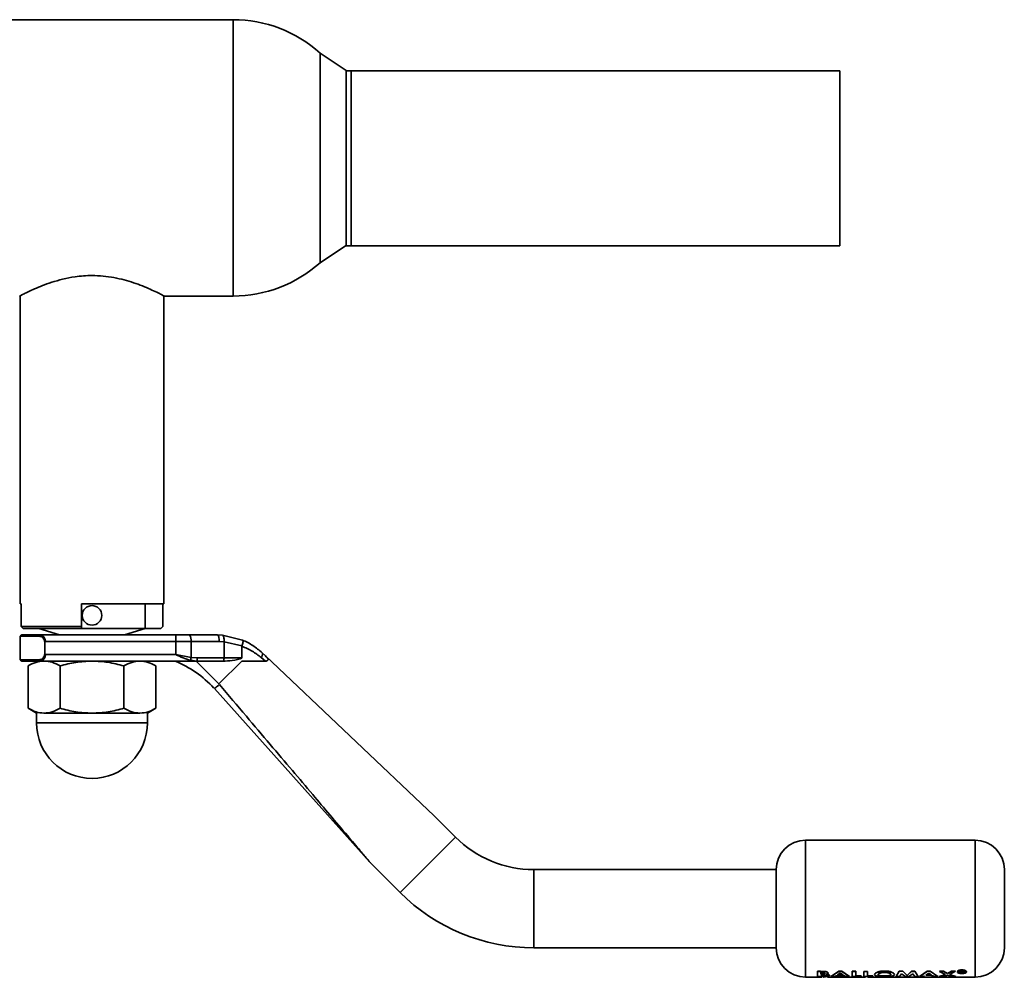
# Paper-space layout 'Blatt1' of a CAD drawing. Units: millimetres. Extents: x 0 to 4201, y 0 to 2970.
# Drawn here: x 1553 to 1704, y 740 to 887 of the extents above; entities that cross this region are included whole.
import ezdxf

# ---------------------------------------------------------------- set-up
doc = ezdxf.new("R2010")
doc.units = ezdxf.units.MM

psp = doc.layouts.new('Blatt1')

# ---------------------------------------------------------------- linework, layer by layer
at = {"color": 7, "linetype": 'Continuous', "lineweight": 35, "ltscale": 10}
for p, q in [((1585.42, 886.84), (1542.13, 886.84)), ((1602.78, 879.07), (1598.78, 881.73)), ((1598.78, 849.55), (1598.78, 881.73)), ((1602.78, 852.22), (1602.78, 879.07)), ((1678.53, 879.02), (1603.53, 879.02)), ((1603.53, 879.02), (1603.53, 852.12)), ((1678.53, 852.12), (1678.53, 879.02)), ((1598.78, 849.55), (1602.67, 852.15)), ((1603.53, 852.12), (1678.53, 852.12)), ((1552.78, 844.49), (1552.78, 797.24)), ((1574.78, 797.24), (1574.78, 844.49)), ((1574.88, 844.44), (1585.42, 844.44)), ((1552.78, 797.24), (1552.89, 797.24)), ((1552.89, 797.24), (1552.89, 793.74)), ((1562.18, 797.24), (1574.78, 797.24)), ((1562.18, 793.74), (1562.18, 797.24)), ((1571.92, 793.44), (1571.92, 797.24)), ((1574.66, 797.24), (1574.66, 793.74)), ((1552.89, 793.74), (1562.18, 793.74)), ((1552.89, 793.74), (1553.2, 793.44)), ((1553.2, 793.44), (1562.18, 793.44)), ((1555.63, 793.44), (1558.78, 792.44)), ((1562.18, 793.74), (1562.18, 793.44)), ((1562.18, 793.44), (1571.92, 793.44)), ((1568.78, 792.44), (1571.92, 793.44)), ((1571.92, 793.44), (1574.36, 793.44)), ((1574.66, 793.74), (1574.36, 793.44)), ((1552.78, 792.24), (1552.78, 788.64)), ((1576.64, 792.44), (1555.82, 792.44)), ((1576.64, 791.44), (1576.64, 792.44)), ((1578.75, 792.44), (1576.64, 792.44)), ((1583.01, 792.44), (1578.75, 792.44)), ((1583.01, 792.44), (1583.81, 792.41)), ((1583.81, 792.41), (1586.89, 791.66)), ((1556.56, 789.44), (1556.56, 791.44)), ((1556.63, 791.44), (1576.64, 791.44)), ((1576.64, 791.44), (1576.64, 789.44)), ((1576.64, 791.44), (1578.99, 791.44)), ((1578.99, 791.44), (1578.99, 789)), ((1583.31, 791.44), (1578.99, 791.44)), ((1583.31, 791.44), (1584.04, 791.41)), ((1584.04, 791.41), (1584.04, 788.94)), ((1586.78, 790.75), (1584.04, 791.41)), ((1586.78, 790.72), (1586.78, 788.94)), ((1576.64, 789.44), (1556.63, 789.44)), ((1578.99, 789), (1576.64, 789.44)), ((1578.99, 789), (1579.93, 788.94)), ((1584.04, 788.94), (1579.93, 788.94)), ((1586.78, 788.94), (1584.04, 788.94)), ((1590.39, 788.44), (1589.74, 788.97)), ((1590.39, 789.22), (1589.89, 789.7)), ((1616.27, 764.69), (1590.39, 789.22)), ((1553.96, 787.68), (1553.96, 781.2)), ((1559.42, 788.44), (1555.82, 788.44)), ((1558.87, 787.68), (1558.87, 781.2)), ((1563.78, 788.44), (1559.42, 788.44)), ((1568.13, 788.44), (1563.78, 788.44)), ((1579.81, 788.44), (1568.13, 788.44)), ((1568.68, 787.68), (1568.68, 781.2)), ((1573.59, 787.68), (1573.59, 781.2)), ((1579.81, 788.44), (1578.87, 788.56)), ((1579.78, 788.44), (1583.26, 784.93)), ((1583.88, 788.44), (1579.81, 788.44)), ((1586.78, 788.44), (1583.26, 784.93)), ((1584.21, 788.44), (1583.88, 788.44)), ((1582.56, 784.23), (1606.4, 757.6)), ((1553.96, 781.2), (1555.28, 780.44)), ((1572.28, 780.44), (1573.59, 781.2)), ((1555.28, 780.44), (1555.28, 778.94)), ((1563.78, 780.44), (1556.41, 780.44)), ((1571.14, 780.44), (1563.78, 780.44)), ((1572.28, 778.94), (1572.28, 780.44)), ((1572.28, 778.94), (1555.28, 778.94)), ((1619.55, 761.42), (1616.27, 764.69)), ((1699.28, 760.94), (1673.28, 760.94)), ((1606.47, 757.52), (1611.06, 752.93)), ((1668.78, 756.44), (1631.57, 756.44)), ((1668.78, 756.44), (1668.78, 750.44)), ((1668.78, 750.44), (1668.78, 744.44)), ((1631.57, 744.44), (1668.78, 744.44)), ((1675.11, 740.05), (1675.11, 740.85)), ((1675.11, 740.85), (1675.58, 740.85)), ((1675.11, 740.83), (1675.11, 740.02)), ((1675.58, 740.83), (1675.11, 740.83)), ((1675.58, 740.85), (1676.17, 740.83)), ((1676.17, 740.81), (1675.58, 740.83)), ((1675.63, 740.42), (1675.63, 740.63)), ((1675.63, 740.63), (1675.8, 740.63)), ((1675.63, 740.44), (1675.77, 740.44)), ((1675.77, 740.42), (1675.63, 740.42)), ((1677.18, 740.05), (1678.36, 740.85)), ((1678.36, 740.83), (1677.18, 740.02)), ((1678.6, 740.56), (1678.16, 740.27)), ((1678.16, 740.24), (1678.6, 740.54)), ((1678.36, 740.85), (1678.84, 740.85)), ((1678.84, 740.83), (1678.36, 740.83)), ((1679.04, 740.27), (1678.6, 740.56)), ((1678.6, 740.54), (1679.04, 740.24)), ((1678.84, 740.85), (1680.02, 740.05)), ((1680.02, 740.02), (1678.84, 740.83)), ((1680.45, 740.85), (1680.97, 740.85)), ((1680.45, 740.05), (1680.45, 740.85)), ((1680.97, 740.83), (1680.45, 740.83)), ((1680.97, 740.85), (1680.97, 740.13)), ((1682.24, 740.83), (1682.24, 740.02)), ((1682.76, 740.83), (1682.24, 740.83)), ((1682.76, 740.11), (1682.76, 740.83)), ((1687.16, 740.05), (1687.66, 740.85)), ((1687.66, 740.85), (1688.2, 740.85)), ((1688, 740.47), (1687.69, 740.05)), ((1687.69, 740.02), (1688, 740.44)), ((1688.61, 740.05), (1688, 740.47)), ((1688.2, 740.85), (1688.86, 740.21)), ((1688.86, 740.21), (1689.53, 740.85)), ((1689.53, 740.83), (1688.86, 740.19)), ((1689.72, 740.47), (1689.11, 740.05)), ((1689.11, 740.02), (1689.72, 740.44)), ((1689.53, 740.85), (1690.07, 740.85)), ((1689.53, 740.83), (1689.53, 740.85)), ((1690.07, 740.83), (1689.53, 740.83)), ((1690.03, 740.05), (1689.72, 740.47)), ((1690.07, 740.85), (1690.56, 740.05)), ((1690.76, 740.05), (1691.94, 740.85)), ((1691.94, 740.83), (1690.76, 740.02)), ((1691.75, 740.24), (1692.18, 740.54)), ((1691.94, 740.85), (1692.42, 740.85)), ((1692.18, 740.54), (1692.62, 740.24)), ((1692.42, 740.85), (1693.6, 740.05)), ((1693.79, 740.05), (1694.77, 740.37)), ((1693.85, 740.85), (1694.47, 740.85)), ((1694.77, 740.37), (1693.85, 740.85)), ((1693.85, 740.83), (1694.77, 740.34)), ((1694.47, 740.85), (1695.08, 740.51)), ((1695.08, 740.51), (1695.68, 740.85)), ((1695.68, 740.83), (1695.08, 740.49)), ((1696.3, 740.85), (1695.38, 740.37)), ((1695.38, 740.37), (1696.36, 740.05)), ((1695.68, 740.85), (1696.3, 740.85)), ((1696.59, 740.7), (1696.56, 740.76)), ((1696.97, 740.92), (1697.3, 740.92)), ((1696.97, 740.9), (1696.97, 740.59)), ((1697.3, 740.9), (1696.97, 740.9)), ((1697.08, 740.62), (1696.97, 740.62)), ((1696.97, 740.59), (1697.08, 740.59)), ((1697.08, 740.7), (1697.29, 740.7)), ((1697.08, 740.59), (1697.08, 740.7)), ((1697.46, 740.65), (1697.46, 740.67)), ((1697.46, 740.66), (1697.46, 740.63)), ((1697.47, 740.64), (1697.46, 740.65)), ((1697.46, 740.63), (1697.47, 740.59)), ((1697.47, 740.59), (1697.63, 740.59)), ((1697.58, 740.83), (1697.56, 740.79)), ((1697.56, 740.77), (1697.58, 740.81)), ((1697.58, 740.69), (1697.58, 740.66)), ((1697.58, 740.64), (1697.58, 740.67)), ((1697.63, 740.62), (1697.59, 740.62)), ((1697.61, 740.62), (1697.63, 740.62)), ((1697.63, 740.59), (1697.61, 740.6)), ((1673.28, 739.94), (1675.14, 739.94)), ((1674.81, 739.92), (1674.91, 739.94)), ((1675.17, 739.92), (1674.81, 739.92)), ((1675.93, 740.05), (1675.11, 740.05)), ((1675.11, 740.02), (1675.93, 740.02)), ((1675.48, 739.96), (1675.17, 739.92)), ((1675.25, 740.01), (1675.34, 740.02)), ((1675.78, 739.92), (1675.48, 739.96)), ((1675.63, 740.28), (1675.76, 740.28)), ((1675.78, 740.11), (1675.63, 740.11)), ((1675.91, 739.95), (1676.21, 740.02)), ((1676.03, 739.95), (1676.33, 739.99)), ((1677, 739.92), (1676.64, 739.92)), ((1676.67, 739.94), (1682.47, 739.94)), ((1676.9, 739.94), (1677, 739.92)), ((1677.74, 740.05), (1677.18, 740.05)), ((1677.18, 740.02), (1677.74, 740.02)), ((1677.97, 740.15), (1677.74, 740.05)), ((1677.74, 740.02), (1677.97, 740.12)), ((1679.23, 740.15), (1677.97, 740.15)), ((1677.97, 740.12), (1679.23, 740.12)), ((1678.16, 740.27), (1679.04, 740.27)), ((1679.04, 740.24), (1678.16, 740.24)), ((1679.24, 739.92), (1678.87, 739.92)), ((1679.46, 740.05), (1679.23, 740.15)), ((1679.23, 740.12), (1679.46, 740.02)), ((1680.02, 740.05), (1679.46, 740.05)), ((1679.46, 740.02), (1680.02, 740.02)), ((1681.79, 740.05), (1680.45, 740.05)), ((1680.97, 740.13), (1681.79, 740.13)), ((1681.38, 739.94), (1681.48, 739.92)), ((1681.79, 740.13), (1681.79, 740.05)), ((1682.24, 740.02), (1683.58, 740.02)), ((1682.47, 739.94), (1682.47, 739.92)), ((1682.76, 740.13), (1683.58, 740.13)), ((1683.58, 740.11), (1682.76, 740.11)), ((1682.82, 739.98), (1682.82, 739.99)), ((1682.82, 739.96), (1682.82, 739.96)), ((1682.84, 739.94), (1699.28, 739.94)), ((1682.84, 739.93), (1682.84, 739.92)), ((1683.58, 740.13), (1683.58, 740.05)), ((1683.58, 740.02), (1683.58, 740.11)), ((1684.26, 739.92), (1684.26, 739.94)), ((1684.59, 739.92), (1684.26, 739.92)), ((1684.59, 739.93), (1684.59, 739.92)), ((1684.82, 739.93), (1684.92, 739.93)), ((1685.03, 739.92), (1684.89, 739.92)), ((1684.92, 739.93), (1685.03, 739.92)), ((1687.69, 740.05), (1687.16, 740.05)), ((1689.11, 740.05), (1688.61, 740.05)), ((1688.8, 739.92), (1688.8, 739.94)), ((1689.17, 739.92), (1688.8, 739.92)), ((1689.17, 739.93), (1689.17, 739.92)), ((1690.56, 740.05), (1690.03, 740.05)), ((1690.03, 740.02), (1690.56, 740.02)), ((1690.76, 740.02), (1691.32, 740.02)), ((1691.32, 740.02), (1691.55, 740.12)), ((1692.62, 740.24), (1691.75, 740.24)), ((1692.4, 739.94), (1692.71, 739.93)), ((1692.82, 740.12), (1693.04, 740.02)), ((1693.04, 740.02), (1693.6, 740.02)), ((1694.4, 740.05), (1693.79, 740.05)), ((1695.08, 740.24), (1694.4, 740.05)), ((1695.75, 740.05), (1695.08, 740.24)), ((1696.36, 740.05), (1695.75, 740.05))]:
    psp.add_line(p, q, dxfattribs=at)
at = {"color": 1, "linetype": 'Continuous', "lineweight": 35, "ltscale": 10}
for p, q in [((1585.42, 844.44), (1585.42, 886.84)), ((1552.78, 792.24), (1555.67, 792.24)), ((1555.67, 788.64), (1552.78, 788.64)), ((1619.55, 761.42), (1611.06, 752.93)), ((1673.28, 760.94), (1673.28, 739.94)), ((1699.28, 739.94), (1699.28, 760.94)), ((1631.57, 756.44), (1631.57, 750.44)), ((1631.57, 750.44), (1631.57, 744.44)), ((1692.61, 740.12), (1692.82, 740.12))]:
    psp.add_line(p, q, dxfattribs=at)
at = {"color": 7, "linetype": 'Continuous', "lineweight": 35, "ltscale": 10, "flags": 128}
psp.add_lwpolyline([(1584.04, 788.94), (1584.04, 788.84), (1584.03, 788.75), (1584.01, 788.66), (1583.99, 788.59), (1583.97, 788.53), (1583.94, 788.48), (1583.91, 788.45), (1583.88, 788.44)], dxfattribs=at)
at = {"color": 7, "linetype": 'Continuous', "lineweight": 35, "ltscale": 100}
psp.add_circle((1563.78, 795.44), 1.5, dxfattribs=at)
for centre, radius, start, end in [((1585.42, 866.84), 20, 48.0983, 90), ((1603.53, 865.57), 13.45, 90, 93.2213), ((1603.53, 865.57), 13.45, 266.3421, 270), ((1585.42, 864.44), 20, 270, 311.9017), ((1552.98, 792.24), 0.2, 90, 180), ((1577.74, 791.68), 1.26, 349.2234, 37.1969), ((1552.98, 788.64), 0.2, 180, 270), ((1563.78, 778.94), 8.5, 180, 0), ((1631.57, 773.44), 17, 225, 270), ((1673.28, 756.44), 4.5, 90, 180), ((1699.28, 756.44), 4.5, 0, 90), ((1631.57, 773.44), 29, 225, 270), ((1673.28, 744.44), 4.5, 180, 270), ((1699.28, 744.44), 4.5, 270, 0)]:
    psp.add_arc(centre, radius, start, end, dxfattribs=at)
at = {"color": 7, "linetype": 'Continuous', "lineweight": 35, "ltscale": 10}
for points, knots in [([(1552.71, 844.46), (1552.7, 844.45), (1552.64, 844.42), (1553.25, 844.74), (1554.89, 845.54), (1557.06, 846.42), (1559.27, 847.05), (1561.34, 847.46), (1564.05, 847.67), (1567.22, 847.35), (1570.33, 846.49), (1572.45, 845.62), (1573.77, 845), (1574.47, 844.65), (1574.84, 844.46), (1574.84, 844.46), (1574.84, 844.46)], [0, 0, 0, 0, 0.0168751, 0.1113253, 0.2070395, 0.3124665, 0.3683267, 0.4260789, 0.4999911, 0.5968126, 0.6932756, 0.7985352, 0.8543769, 0.9121011, 0.9635766, 1, 1, 1, 1]), ([(1555.82, 792.44), (1555.42, 792.44), (1554.59, 792.44), (1553.7, 792.44), (1553.09, 792.44), (1553.01, 792.44), (1552.98, 792.44)], [0, 0, 0, 0, 0.234855, 0.482227, 0.738709, 1, 1, 1, 1]), ([(1556.5, 791.44), (1556.5, 791.5), (1556.48, 791.63), (1556.38, 791.86), (1556.19, 792.07), (1555.93, 792.21), (1555.76, 792.23), (1555.67, 792.24)], [0, 0, 0, 0, 0.121341, 0.251324, 0.501009, 0.750842, 1, 1, 1, 1]), ([(1555.82, 792.44), (1555.91, 792.43), (1556.09, 792.4), (1556.31, 792.24), (1556.46, 792.05), (1556.55, 791.87), (1556.62, 791.66), (1556.63, 791.51), (1556.63, 791.44)], [0, 0, 0, 0, 0.2484258, 0.4977385, 0.6314982, 0.7486388, 0.8782428, 1, 1, 1, 1]), ([(1586.89, 791.66), (1586.91, 791.65), (1586.94, 791.62), (1586.96, 791.51), (1586.95, 791.32), (1586.88, 791.03), (1586.81, 790.84), (1586.78, 790.75)], [0, 0, 0, 0, 0.153238, 0.298523, 0.563774, 0.797632, 1, 1, 1, 1]), ([(1586.78, 790.72), (1586.78, 790.73), (1586.78, 790.74), (1586.78, 790.75), (1586.78, 790.75)], [0, 0, 0, 0, 0.840991, 1, 1, 1, 1]), ([(1589.74, 788.97), (1589.3, 789.31), (1588.41, 790), (1587.32, 790.48), (1586.78, 790.72)], [0, 0, 0, 0, 0.49956, 1, 1, 1, 1]), ([(1586.89, 791.66), (1587.43, 791.4), (1588.55, 790.87), (1589.43, 790.09), (1589.89, 789.7)], [0, 0, 0, 0, 0.4879746, 1, 1, 1, 1]), ([(1555.67, 788.64), (1555.76, 788.65), (1555.93, 788.67), (1556.19, 788.82), (1556.38, 789.02), (1556.48, 789.25), (1556.5, 789.38), (1556.5, 789.44)], [0, 0, 0, 0, 0.250394, 0.499765, 0.74945, 0.878999, 1, 1, 1, 1]), ([(1556.63, 789.44), (1556.63, 789.36), (1556.62, 789.21), (1556.55, 788.99), (1556.45, 788.82), (1556.29, 788.63), (1556.08, 788.48), (1555.9, 788.45), (1555.82, 788.44)], [0, 0, 0, 0, 0.1268785, 0.2626554, 0.3896162, 0.5142285, 0.7573872, 1, 1, 1, 1]), ([(1578.87, 788.56), (1578.5, 788.68), (1577.76, 788.91), (1577.01, 789.27), (1576.64, 789.44)], [0, 0, 0, 0, 0.502835, 1, 1, 1, 1]), ([(1578.87, 788.56), (1578.88, 788.58), (1578.91, 788.64), (1578.95, 788.79), (1578.97, 788.92), (1578.99, 789)], [0, 0, 0, 0, 0.280709, 0.561396, 1, 1, 1, 1]), ([(1586.78, 788.94), (1586.78, 788.93), (1586.77, 788.92), (1586.75, 788.9), (1586.67, 788.84), (1586.31, 788.71), (1585.49, 788.53), (1584.7, 788.47), (1584.21, 788.44)], [0, 0, 0, 0, 0.00658, 0.014896, 0.0355, 0.118314, 0.446848, 1, 1, 1, 1]), ([(1590.39, 789.22), (1590.48, 789.13), (1590.61, 789), (1590.74, 788.82), (1590.79, 788.71), (1590.8, 788.62), (1590.76, 788.55), (1590.67, 788.47), (1590.53, 788.44), (1590.42, 788.44), (1590.39, 788.44)], [0, 0, 0, 0, 0.260677, 0.356813, 0.453858, 0.527086, 0.600122, 0.716338, 0.915715, 1, 1, 1, 1]), ([(1555.82, 788.44), (1555.42, 788.44), (1554.59, 788.44), (1553.7, 788.44), (1553.09, 788.44), (1553.01, 788.44), (1552.98, 788.44)], [0, 0, 0, 0, 0.234855, 0.482227, 0.738709, 1, 1, 1, 1]), ([(1553.96, 787.68), (1554.36, 787.9), (1555.17, 788.32), (1556, 788.4), (1556.41, 788.44)], [0, 0, 0, 0, 0.499749, 1, 1, 1, 1]), ([(1555.28, 788.44), (1555.3, 788.44), (1555.33, 788.44), (1555.73, 788.44), (1555.82, 788.44)], [0, 0, 0, 0, 0.78279, 1, 1, 1, 1]), ([(1556.41, 788.44), (1556.83, 788.4), (1557.66, 788.33), (1558.46, 787.9), (1558.87, 787.68)], [0, 0, 0, 0, 0.4945107, 1, 1, 1, 1]), ([(1558.87, 787.68), (1559.67, 787.89), (1561.27, 788.32), (1562.94, 788.4), (1563.78, 788.44)], [0, 0, 0, 0, 0.495458, 1, 1, 1, 1]), ([(1563.78, 788.44), (1564.6, 788.4), (1566.26, 788.33), (1567.87, 787.9), (1568.68, 787.68)], [0, 0, 0, 0, 0.494511, 1, 1, 1, 1]), ([(1568.68, 787.68), (1569.08, 787.89), (1569.89, 788.32), (1570.72, 788.4), (1571.14, 788.44)], [0, 0, 0, 0, 0.495458, 1, 1, 1, 1]), ([(1571.14, 788.44), (1571.55, 788.4), (1572.38, 788.32), (1573.19, 787.9), (1573.59, 787.68)], [0, 0, 0, 0, 0.499617, 1, 1, 1, 1]), ([(1576.53, 788.44), (1577.64, 787.92), (1579.87, 786.88), (1581.62, 785.16), (1582.5, 784.3)], [0, 0, 0, 0, 0.501176, 1, 1, 1, 1]), ([(1590.39, 788.44), (1589.58, 788.44), (1588.44, 788.44), (1587.15, 788.44), (1586.78, 788.44)], [0, 0, 0, 0, 0.711586, 1, 1, 1, 1]), ([(1583.34, 784.85), (1584.71, 783.22), (1587.31, 780.15), (1591.04, 775.75), (1594.44, 771.74), (1597.49, 768.13), (1600.32, 764.79), (1602.77, 761.9), (1604.71, 759.6), (1605.86, 758.24), (1606.34, 757.68), (1606.46, 757.54), (1606.47, 757.53), (1606.47, 757.52)], [0, 0, 0, 0, 0.174615, 0.329704, 0.474073, 0.60678, 0.718745, 0.83598, 0.920325, 0.972757, 0.98868, 0.994697, 1, 1, 1, 1]), ([(1556.41, 780.44), (1556, 780.48), (1555.17, 780.56), (1554.37, 780.98), (1553.96, 781.2)], [0, 0, 0, 0, 0.494511, 1, 1, 1, 1]), ([(1558.87, 781.2), (1558.47, 780.99), (1557.67, 780.56), (1556.83, 780.48), (1556.41, 780.44)], [0, 0, 0, 0, 0.495458, 1, 1, 1, 1]), ([(1563.78, 780.44), (1562.95, 780.48), (1561.29, 780.56), (1559.68, 780.98), (1558.87, 781.2)], [0, 0, 0, 0, 0.494511, 1, 1, 1, 1]), ([(1568.68, 781.2), (1567.89, 780.99), (1566.28, 780.56), (1564.61, 780.48), (1563.78, 780.44)], [0, 0, 0, 0, 0.495458, 1, 1, 1, 1]), ([(1571.14, 780.44), (1570.73, 780.48), (1569.89, 780.56), (1569.09, 780.98), (1568.68, 781.2)], [0, 0, 0, 0, 0.494511, 1, 1, 1, 1]), ([(1573.59, 781.2), (1573.19, 780.99), (1572.39, 780.56), (1571.56, 780.48), (1571.14, 780.44)], [0, 0, 0, 0, 0.495458, 1, 1, 1, 1]), ([(1703.78, 750.44), (1703.78, 751.2), (1703.78, 752.36), (1703.78, 753.75), (1703.78, 754.71), (1703.78, 755.49), (1703.78, 756.24), (1703.78, 756.36), (1703.78, 756.44)], [0, 0, 0, 0, 0.239457, 0.368361, 0.5, 0.631639, 0.760543, 1, 1, 1, 1]), ([(1703.78, 744.44), (1703.78, 744.52), (1703.78, 744.64), (1703.78, 745.39), (1703.78, 746.17), (1703.78, 747.13), (1703.78, 748.52), (1703.78, 749.69), (1703.78, 750.44)], [0, 0, 0, 0, 0.239457, 0.368361, 0.5, 0.631639, 0.760543, 1, 1, 1, 1]), ([(1675.77, 740.44), (1675.83, 740.44), (1675.93, 740.44), (1676.06, 740.46), (1676.15, 740.47), (1676.2, 740.49), (1676.23, 740.52), (1676.23, 740.54), (1676.23, 740.55)], [0, 0, 0, 0, 0.259987, 0.499865, 0.627694, 0.749914, 0.874803, 1, 1, 1, 1]), ([(1676.23, 740.52), (1676.23, 740.51), (1676.23, 740.5), (1676.2, 740.47), (1676.15, 740.45), (1676.06, 740.43), (1675.93, 740.42), (1675.83, 740.42), (1675.77, 740.42)], [0, 0, 0, 0, 0.125365, 0.250402, 0.372648, 0.50052, 0.7374, 1, 1, 1, 1]), ([(1675.8, 740.63), (1675.85, 740.63), (1675.95, 740.63), (1676.07, 740.61), (1676.15, 740.59), (1676.2, 740.57), (1676.23, 740.55), (1676.23, 740.53), (1676.23, 740.52)], [0, 0, 0, 0, 0.265066, 0.499481, 0.627589, 0.749546, 0.87464, 1, 1, 1, 1]), ([(1676.17, 740.83), (1676.25, 740.82), (1676.41, 740.8), (1676.6, 740.74), (1676.73, 740.66), (1676.75, 740.6), (1676.75, 740.57)], [0, 0, 0, 0, 0.250344, 0.500318, 0.750073, 1, 1, 1, 1]), ([(1676.75, 740.55), (1676.75, 740.57), (1676.73, 740.63), (1676.6, 740.71), (1676.41, 740.78), (1676.25, 740.8), (1676.17, 740.81)], [0, 0, 0, 0, 0.250164, 0.500022, 0.749903, 1, 1, 1, 1]), ([(1676.75, 740.57), (1676.75, 740.55), (1676.74, 740.51), (1676.66, 740.45), (1676.54, 740.41), (1676.45, 740.39)], [0, 0, 0, 0, 0.250689, 0.501216, 1, 1, 1, 1]), ([(1676.45, 740.37), (1676.54, 740.39), (1676.66, 740.42), (1676.74, 740.49), (1676.75, 740.53), (1676.75, 740.55)], [0, 0, 0, 0, 0.498548, 0.74915, 1, 1, 1, 1]), ([(1676.45, 740.39), (1676.52, 740.38), (1676.66, 740.36), (1676.83, 740.31), (1676.93, 740.26), (1676.94, 740.22), (1676.94, 740.2)], [0, 0, 0, 0, 0.2503622, 0.5001281, 0.7498825, 1, 1, 1, 1]), ([(1676.94, 740.18), (1676.94, 740.19), (1676.93, 740.23), (1676.83, 740.29), (1676.66, 740.34), (1676.52, 740.36), (1676.45, 740.37)], [0, 0, 0, 0, 0.250311, 0.5001699, 0.749864, 1, 1, 1, 1]), ([(1683.88, 740.35), (1683.9, 740.41), (1683.94, 740.53), (1684.29, 740.71), (1684.8, 740.86), (1685.2, 740.87), (1685.4, 740.88)], [0, 0, 0, 0, 0.250006, 0.499999, 0.750075, 1, 1, 1, 1]), ([(1685.4, 740.86), (1685.2, 740.85), (1684.8, 740.83), (1684.29, 740.69), (1683.94, 740.51), (1683.9, 740.39), (1683.88, 740.33)], [0, 0, 0, 0, 0.249649, 0.499611, 0.749719, 1, 1, 1, 1]), ([(1684.4, 740.33), (1684.41, 740.37), (1684.43, 740.42), (1684.55, 740.5), (1684.67, 740.55), (1684.83, 740.6), (1685.06, 740.64), (1685.26, 740.65), (1685.39, 740.66)], [0, 0, 0, 0, 0.249653, 0.373768, 0.500126, 0.626927, 0.750617, 1, 1, 1, 1]), ([(1685.39, 740.68), (1685.26, 740.68), (1685.06, 740.67), (1684.83, 740.62), (1684.68, 740.58), (1684.57, 740.53), (1684.53, 740.5), (1684.51, 740.49)], [0, 0, 0, 0, 0.362353, 0.542063, 0.726267, 0.909848, 1, 1, 1, 1]), ([(1685.39, 740.66), (1685.52, 740.65), (1685.72, 740.64), (1685.95, 740.6), (1686.15, 740.54), (1686.34, 740.44), (1686.37, 740.37), (1686.38, 740.33)], [0, 0, 0, 0, 0.2493721, 0.3715845, 0.5001682, 0.7498967, 1, 1, 1, 1]), ([(1685.4, 740.88), (1685.6, 740.88), (1686, 740.86), (1686.49, 740.71), (1686.85, 740.53), (1686.88, 740.41), (1686.9, 740.35)], [0, 0, 0, 0, 0.249888, 0.499906, 0.7499, 1, 1, 1, 1]), ([(1686.9, 740.33), (1686.88, 740.39), (1686.85, 740.5), (1686.49, 740.69), (1686, 740.83), (1685.6, 740.85), (1685.4, 740.86)], [0, 0, 0, 0, 0.250373, 0.500479, 0.750391, 1, 1, 1, 1]), ([(1696.56, 740.76), (1696.57, 740.8), (1696.59, 740.87), (1696.75, 740.97), (1696.99, 741.04), (1697.17, 741.05), (1697.26, 741.05)], [0, 0, 0, 0, 0.250285, 0.500003, 0.750032, 1, 1, 1, 1]), ([(1697.26, 741.03), (1697.17, 741.02), (1696.99, 741.02), (1696.75, 740.94), (1696.59, 740.85), (1696.57, 740.77), (1696.56, 740.74)], [0, 0, 0, 0, 0.249707, 0.499633, 0.749525, 1, 1, 1, 1]), ([(1696.56, 740.74), (1696.57, 740.7), (1696.59, 740.63), (1696.76, 740.55), (1696.99, 740.5), (1697.17, 740.49), (1697.26, 740.49)], [0, 0, 0, 0, 0.2509858, 0.5003009, 0.7502481, 1, 1, 1, 1]), ([(1696.66, 740.74), (1696.67, 740.77), (1696.69, 740.83), (1696.83, 740.91), (1697.03, 740.97), (1697.19, 740.98), (1697.26, 740.98)], [0, 0, 0, 0, 0.253759, 0.500373, 0.749791, 1, 1, 1, 1]), ([(1697.26, 740.52), (1697.19, 740.53), (1697.03, 740.53), (1696.86, 740.57), (1696.76, 740.61), (1696.68, 740.66), (1696.67, 740.71), (1696.66, 740.74)], [0, 0, 0, 0, 0.250406, 0.499143, 0.624417, 0.74991, 1, 1, 1, 1]), ([(1696.89, 740.59), (1696.94, 740.58), (1697.05, 740.55), (1697.19, 740.55), (1697.26, 740.55)], [0, 0, 0, 0, 0.415998, 1, 1, 1, 1]), ([(1697.26, 741.05), (1697.35, 741.05), (1697.54, 741.04), (1697.77, 740.97), (1697.93, 740.87), (1697.96, 740.8), (1697.97, 740.76)], [0, 0, 0, 0, 0.2500054, 0.500061, 0.7501595, 1, 1, 1, 1]), ([(1697.97, 740.74), (1697.96, 740.77), (1697.93, 740.85), (1697.77, 740.95), (1697.54, 741.02), (1697.35, 741.02), (1697.26, 741.03)], [0, 0, 0, 0, 0.250116, 0.500328, 0.750268, 1, 1, 1, 1]), ([(1697.26, 740.98), (1697.34, 740.98), (1697.5, 740.97), (1697.7, 740.91), (1697.84, 740.83), (1697.86, 740.77), (1697.86, 740.74)], [0, 0, 0, 0, 0.250638, 0.499615, 0.747799, 1, 1, 1, 1]), ([(1697.86, 740.74), (1697.86, 740.71), (1697.84, 740.66), (1697.77, 740.61), (1697.67, 740.57), (1697.5, 740.53), (1697.34, 740.53), (1697.26, 740.52)], [0, 0, 0, 0, 0.253744, 0.375786, 0.500968, 0.747957, 1, 1, 1, 1]), ([(1697.26, 740.49), (1697.36, 740.49), (1697.54, 740.5), (1697.77, 740.55), (1697.94, 740.63), (1697.96, 740.7), (1697.97, 740.74)], [0, 0, 0, 0, 0.250268, 0.499752, 0.749527, 1, 1, 1, 1]), ([(1697.26, 740.55), (1697.34, 740.55), (1697.5, 740.55), (1697.61, 740.59), (1697.67, 740.6)], [0, 0, 0, 0, 0.528074, 1, 1, 1, 1]), ([(1697.29, 740.7), (1697.32, 740.7), (1697.35, 740.7), (1697.4, 740.7), (1697.43, 740.69), (1697.44, 740.69), (1697.45, 740.68), (1697.46, 740.67), (1697.46, 740.66)], [0, 0, 0, 0, 0.313963, 0.49996, 0.629465, 0.689683, 0.750054, 1, 1, 1, 1]), ([(1697.3, 740.92), (1697.33, 740.92), (1697.38, 740.92), (1697.45, 740.91), (1697.49, 740.9), (1697.53, 740.89), (1697.57, 740.86), (1697.57, 740.84), (1697.58, 740.83)], [0, 0, 0, 0, 0.250703, 0.385206, 0.500797, 0.623799, 0.751244, 1, 1, 1, 1]), ([(1697.58, 740.81), (1697.57, 740.82), (1697.57, 740.84), (1697.53, 740.87), (1697.49, 740.88), (1697.45, 740.89), (1697.38, 740.9), (1697.33, 740.9), (1697.3, 740.9)], [0, 0, 0, 0, 0.248832, 0.376854, 0.499626, 0.615058, 0.749544, 1, 1, 1, 1]), ([(1697.48, 740.74), (1697.5, 740.74), (1697.53, 740.75), (1697.55, 740.76), (1697.56, 740.77)], [0, 0, 0, 0, 0.51889, 1, 1, 1, 1]), ([(1697.58, 740.67), (1697.58, 740.68), (1697.58, 740.7), (1697.55, 740.72), (1697.53, 740.73), (1697.5, 740.73), (1697.48, 740.74)], [0, 0, 0, 0, 0.500263, 0.602276, 0.716761, 1, 1, 1, 1]), ([(1697.53, 740.75), (1697.53, 740.75), (1697.54, 740.75), (1697.55, 740.74), (1697.58, 740.72), (1697.58, 740.71), (1697.58, 740.69)], [0, 0, 0, 0, 0.056958, 0.207714, 0.342006, 1, 1, 1, 1]), ([(1697.58, 740.66), (1697.58, 740.65), (1697.58, 740.64), (1697.6, 740.63), (1697.61, 740.62)], [0, 0, 0, 0, 0.5004315, 1, 1, 1, 1]), ([(1697.61, 740.6), (1697.6, 740.61), (1697.58, 740.62), (1697.58, 740.63), (1697.58, 740.64)], [0, 0, 0, 0, 0.499444, 1, 1, 1, 1]), ([(1675.76, 740.28), (1675.91, 740.28), (1676.09, 740.28), (1676.29, 740.25), (1676.36, 740.23), (1676.41, 740.21), (1676.42, 740.19), (1676.42, 740.18)], [0, 0, 0, 0, 0.498887, 0.6266712, 0.7518438, 0.874355, 1, 1, 1, 1]), ([(1676.42, 740.18), (1676.41, 740.17), (1676.41, 740.16), (1676.36, 740.14), (1676.29, 740.13), (1676.1, 740.11), (1675.92, 740.11), (1675.78, 740.11)], [0, 0, 0, 0, 0.1300236, 0.2470453, 0.3654694, 0.4992483, 1, 1, 1, 1]), ([(1676.94, 740.2), (1676.94, 740.19), (1676.93, 740.16), (1676.87, 740.13), (1676.77, 740.1), (1676.64, 740.08), (1676.48, 740.06), (1676.24, 740.05), (1676.05, 740.05), (1675.93, 740.05)], [0, 0, 0, 0, 0.124973, 0.249478, 0.376157, 0.500054, 0.623425, 0.749979, 1, 1, 1, 1]), ([(1675.93, 740.02), (1676.05, 740.02), (1676.24, 740.02), (1676.48, 740.04), (1676.64, 740.05), (1676.77, 740.07), (1676.87, 740.1), (1676.93, 740.14), (1676.94, 740.16), (1676.94, 740.18)], [0, 0, 0, 0, 0.249762, 0.376179, 0.499537, 0.62339, 0.750311, 0.874867, 1, 1, 1, 1]), ([(1682.85, 739.97), (1682.84, 739.97), (1682.82, 739.97), (1682.82, 739.98), (1682.82, 739.98)], [0, 0, 0, 0, 0.499836, 1, 1, 1, 1]), ([(1682.82, 739.96), (1682.82, 739.95), (1682.82, 739.95), (1682.83, 739.95), (1682.84, 739.95)], [0, 0, 0, 0, 0.685978, 1, 1, 1, 1]), ([(1683.31, 739.92), (1683.22, 739.92), (1683.05, 739.92), (1682.91, 739.92), (1682.84, 739.93)], [0, 0, 0, 0, 0.500087, 1, 1, 1, 1]), ([(1682.89, 739.94), (1682.89, 739.94), (1682.9, 739.94), (1682.97, 739.94), (1683.08, 739.93), (1683.18, 739.93), (1683.23, 739.93)], [0, 0, 0, 0, 0.027464, 0.229246, 0.614219, 1, 1, 1, 1]), ([(1683.23, 739.93), (1683.28, 739.93), (1683.38, 739.93), (1683.5, 739.94), (1683.56, 739.94), (1683.58, 739.94), (1683.58, 739.94)], [0, 0, 0, 0, 0.388293, 0.775848, 0.976791, 1, 1, 1, 1]), ([(1685.4, 740.04), (1685.2, 740.04), (1684.9, 740.04), (1684.54, 740.07), (1684.24, 740.12), (1683.94, 740.2), (1683.9, 740.3), (1683.88, 740.35)], [0, 0, 0, 0, 0.249729, 0.37344, 0.500561, 0.750308, 1, 1, 1, 1]), ([(1683.88, 740.33), (1683.9, 740.28), (1683.94, 740.17), (1684.24, 740.09), (1684.54, 740.05), (1684.9, 740.02), (1685.2, 740.01), (1685.4, 740.01)], [0, 0, 0, 0, 0.249966, 0.499826, 0.626899, 0.750551, 1, 1, 1, 1]), ([(1684.4, 740.35), (1684.42, 740.31), (1684.44, 740.25), (1684.58, 740.2), (1684.68, 740.18), (1684.73, 740.17), (1684.76, 740.16)], [0, 0, 0, 0, 0.49846, 0.748954, 0.874447, 1, 1, 1, 1]), ([(1684.76, 740.14), (1684.71, 740.15), (1684.6, 740.17), (1684.44, 740.23), (1684.42, 740.29), (1684.4, 740.33)], [0, 0, 0, 0, 0.250569, 0.501127, 1, 1, 1, 1]), ([(1684.89, 739.92), (1684.86, 739.92), (1684.8, 739.92), (1684.71, 739.92), (1684.64, 739.92), (1684.6, 739.93), (1684.59, 739.93)], [0, 0, 0, 0, 0.256014, 0.499868, 0.749799, 1, 1, 1, 1]), ([(1684.65, 739.94), (1684.65, 739.94), (1684.65, 739.94), (1684.67, 739.94), (1684.71, 739.93), (1684.76, 739.93), (1684.8, 739.93), (1684.82, 739.93)], [0, 0, 0, 0, 0.001059, 0.258616, 0.501974, 0.749617, 1, 1, 1, 1]), ([(1684.76, 740.16), (1684.86, 740.15), (1685.05, 740.13), (1685.28, 740.12), (1685.4, 740.12)], [0, 0, 0, 0, 0.499976, 1, 1, 1, 1]), ([(1685.4, 740.1), (1685.28, 740.1), (1685.05, 740.1), (1684.86, 740.13), (1684.76, 740.14)], [0, 0, 0, 0, 0.499893, 1, 1, 1, 1]), ([(1686.9, 740.35), (1686.88, 740.3), (1686.84, 740.2), (1686.49, 740.1), (1686, 740.05), (1685.6, 740.04), (1685.4, 740.04)], [0, 0, 0, 0, 0.250088, 0.500045, 0.750026, 1, 1, 1, 1]), ([(1685.4, 740.12), (1685.53, 740.12), (1685.73, 740.13), (1685.95, 740.15), (1686.1, 740.18), (1686.23, 740.21), (1686.35, 740.27), (1686.37, 740.32), (1686.38, 740.35)], [0, 0, 0, 0, 0.2493063, 0.371359, 0.4998935, 0.6266446, 0.7504662, 1, 1, 1, 1]), ([(1686.38, 740.33), (1686.37, 740.29), (1686.34, 740.22), (1686.15, 740.16), (1685.95, 740.13), (1685.73, 740.1), (1685.53, 740.1), (1685.4, 740.1)], [0, 0, 0, 0, 0.250131, 0.499857, 0.628505, 0.750657, 1, 1, 1, 1]), ([(1685.4, 740.01), (1685.6, 740.02), (1686, 740.02), (1686.49, 740.08), (1686.84, 740.17), (1686.88, 740.28), (1686.9, 740.33)], [0, 0, 0, 0, 0.249694, 0.499565, 0.749634, 1, 1, 1, 1]), ([(1685.92, 739.92), (1685.83, 739.92), (1685.65, 739.92), (1685.49, 739.92), (1685.41, 739.93)], [0, 0, 0, 0, 0.500119, 1, 1, 1, 1]), ([(1685.59, 739.94), (1685.59, 739.94), (1685.61, 739.94), (1685.67, 739.94), (1685.78, 739.93), (1685.88, 739.93), (1685.93, 739.93)], [0, 0, 0, 0, 0.017368, 0.219011, 0.609128, 1, 1, 1, 1]), ([(1686.65, 739.94), (1686.65, 739.94), (1686.62, 739.93), (1686.55, 739.93), (1686.41, 739.92), (1686.2, 739.92), (1686.01, 739.92), (1685.92, 739.92)], [0, 0, 0, 0, 0.075655, 0.22856, 0.384337, 0.681557, 1, 1, 1, 1]), ([(1685.93, 739.93), (1685.98, 739.93), (1686.08, 739.93), (1686.19, 739.94), (1686.25, 739.94), (1686.27, 739.94), (1686.27, 739.94)], [0, 0, 0, 0, 0.3892649, 0.7776214, 0.9776796, 1, 1, 1, 1]), ([(1687.71, 739.92), (1687.62, 739.92), (1687.44, 739.92), (1687.23, 739.92), (1687.09, 739.93), (1687.02, 739.94), (1687, 739.94), (1686.99, 739.94)], [0, 0, 0, 0, 0.3104683, 0.6203885, 0.7821615, 0.9315758, 1, 1, 1, 1]), ([(1687.45, 739.93), (1687.49, 739.93), (1687.58, 739.93), (1687.68, 739.93), (1687.73, 739.93)], [0, 0, 0, 0, 0.499763, 1, 1, 1, 1]), ([(1689.62, 739.92), (1689.54, 739.92), (1689.38, 739.92), (1689.24, 739.92), (1689.17, 739.93)], [0, 0, 0, 0, 0.499406, 1, 1, 1, 1]), ([(1689.51, 739.93), (1689.53, 739.93), (1689.58, 739.93), (1689.65, 739.93), (1689.71, 739.94), (1689.74, 739.94), (1689.75, 739.94), (1689.75, 739.94)], [0, 0, 0, 0, 0.247486, 0.484879, 0.724249, 0.961314, 1, 1, 1, 1]), ([(1690.01, 739.92), (1689.95, 739.92), (1689.83, 739.92), (1689.69, 739.92), (1689.62, 739.92)], [0, 0, 0, 0, 0.499627, 1, 1, 1, 1]), ([(1692.04, 739.92), (1691.94, 739.92), (1691.76, 739.92), (1691.53, 739.92), (1691.39, 739.93), (1691.31, 739.93), (1691.28, 739.94), (1691.27, 739.94)], [0, 0, 0, 0, 0.3121583, 0.6146737, 0.772566, 0.9226854, 1, 1, 1, 1]), ([(1691.67, 739.94), (1691.67, 739.94), (1691.69, 739.94), (1691.76, 739.94), (1691.88, 739.93), (1691.99, 739.93), (1692.04, 739.93)], [0, 0, 0, 0, 0.029998, 0.230429, 0.614759, 1, 1, 1, 1]), ([(1692.04, 739.93), (1692.11, 739.93), (1692.24, 739.93), (1692.35, 739.94), (1692.4, 739.94)], [0, 0, 0, 0, 0.500302, 1, 1, 1, 1]), ([(1692.71, 739.93), (1692.67, 739.93), (1692.58, 739.93), (1692.36, 739.92), (1692.17, 739.92), (1692.04, 739.92)], [0, 0, 0, 0, 0.231882, 0.46858, 1, 1, 1, 1]), ([(1693.78, 739.92), (1693.68, 739.92), (1693.5, 739.92), (1693.34, 739.92), (1693.27, 739.93)], [0, 0, 0, 0, 0.500119, 1, 1, 1, 1]), ([(1693.45, 739.94), (1693.45, 739.94), (1693.47, 739.94), (1693.53, 739.94), (1693.64, 739.93), (1693.74, 739.93), (1693.78, 739.93)], [0, 0, 0, 0, 0.017368, 0.219011, 0.609128, 1, 1, 1, 1]), ([(1693.78, 739.93), (1693.83, 739.93), (1693.93, 739.93), (1694.04, 739.94), (1694.11, 739.94), (1694.12, 739.94), (1694.12, 739.94)], [0, 0, 0, 0, 0.3892649, 0.7776214, 0.9776796, 1, 1, 1, 1]), ([(1694.51, 739.94), (1694.5, 739.94), (1694.48, 739.93), (1694.4, 739.93), (1694.26, 739.92), (1694.05, 739.92), (1693.87, 739.92), (1693.78, 739.92)], [0, 0, 0, 0, 0.075655, 0.22856, 0.384337, 0.681557, 1, 1, 1, 1]), ([(1695.57, 739.93), (1695.61, 739.93), (1695.68, 739.93), (1695.75, 739.94), (1695.79, 739.94), (1695.8, 739.94), (1695.81, 739.94)], [0, 0, 0, 0, 0.437681, 0.6588461, 0.8768587, 1, 1, 1, 1]), ([(1696.67, 739.92), (1696.57, 739.92), (1696.43, 739.92), (1696.26, 739.92), (1696.19, 739.93), (1696.15, 739.93)], [0, 0, 0, 0, 0.499001, 0.749457, 1, 1, 1, 1])]:
    psp.add_open_spline(points, degree=3, knots=knots, dxfattribs=at)
for points in [[(1555.82, 792.44), (1555.8, 792.44), (1555.76, 792.43), (1555.71, 792.39), (1555.68, 792.32), (1555.67, 792.27), (1555.67, 792.24)], [(1583.31, 791.44), (1583.31, 791.57), (1583.3, 791.83), (1583.23, 792.16), (1583.13, 792.4), (1583.05, 792.43), (1583.01, 792.44)], [(1584.04, 791.41), (1584.04, 791.54), (1584.05, 791.8), (1584.01, 792.12), (1583.92, 792.35), (1583.84, 792.39), (1583.81, 792.41)], [(1579.93, 788.94), (1579.93, 788.88), (1579.93, 788.74), (1579.9, 788.58), (1579.86, 788.46), (1579.82, 788.45), (1579.81, 788.44)], [(1589.89, 789.7), (1589.91, 789.66), (1589.96, 789.59), (1589.95, 789.42), (1589.88, 789.21), (1589.79, 789.05), (1589.74, 788.97)], [(1555.67, 788.64), (1555.67, 788.61), (1555.68, 788.56), (1555.71, 788.5), (1555.76, 788.45), (1555.8, 788.44), (1555.82, 788.44)], [(1583.34, 784.85), (1583.23, 784.75), (1583.01, 784.57), (1582.77, 784.37), (1582.6, 784.24), (1582.58, 784.23), (1582.56, 784.23)], [(1582.56, 784.23), (1582.58, 784.23), (1582.6, 784.24), (1582.77, 784.37), (1583.01, 784.57), (1583.23, 784.75), (1583.34, 784.85)]]:
    psp.add_open_spline(points, degree=3, dxfattribs=at)

doc.saveas('drawing.dxf')
